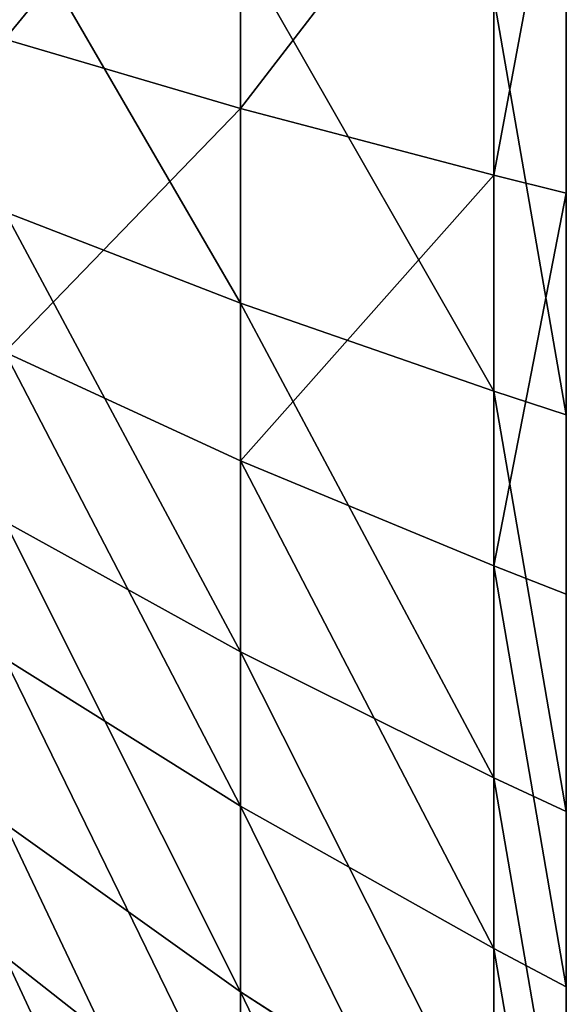
# Model space of a CAD drawing. Units: centimetres. Extents: x -16.1 to 16.1, y -21.7 to 21.8.
# Drawn here: x -15.8 to -15.7, y -14.1 to -13.8 of the extents above; entities that cross this region are included whole.
import ezdxf

# ---------------------------------------------------------------- set-up
doc = ezdxf.new("R2010")
doc.units = ezdxf.units.CM
doc.header["$LTSCALE"] = 2.54
doc.layers.get('0').update_dxf_attribs({"true_color": 0xff5454})

# ---------------------------------------------------------------- blocks, each defined once
blk = doc.blocks.new('3DGeom~1127_Defintion')
at = {"color": 0}
for p, q in [((-568.55, 1393.83, -811.97), (-640.42, 1330.02, -914.61)), ((-568.55, 1393.83, -811.97), (-640.42, 1330.02, -914.61)), ((-558.27, 1330.02, -966.94), (-495.62, 1393.83, -858.43)), ((-558.27, 1330.02, -966.94), (-495.62, 1393.83, -858.43)), ((-471.87, 1330.02, -1011.92), (-418.91, 1393.83, -898.36)), ((-471.87, 1330.02, -1011.92), (-418.91, 1393.83, -898.36)), ((-193.88, 1330.02, 1099.57), (-172.13, 1393.83, 976.17)), ((-193.88, 1330.02, 1099.57), (-172.13, 1393.83, 976.17)), ((-97.31, 1330.02, 1112.28), (-86.39, 1393.83, 987.46)), ((-97.31, 1330.02, 1112.28), (-86.39, 1393.83, 987.46)), ((0, 1330.02, 1116.53), (0, 1393.83, 991.23)), ((0, 1330.02, 1116.53), (0, 1393.83, 991.23)), ((97.31, 1330.02, 1112.28), (86.39, 1393.83, 987.46)), ((97.31, 1330.02, 1112.28), (86.39, 1393.83, 987.46)), ((-717.69, 1330.02, -855.31), (-640.42, 1330.02, -914.61)), ((-717.69, 1330.02, -855.31), (-640.42, 1330.02, -914.61)), ((-640.42, 1330.02, -914.61), (-709.76, 1261.44, -1013.64)), ((-640.42, 1330.02, -914.61), (-709.76, 1261.44, -1013.64)), ((-640.42, 1330.02, -914.61), (-558.27, 1330.02, -966.94)), ((-640.42, 1330.02, -914.61), (-558.27, 1330.02, -966.94)), ((-618.71, 1261.44, -1071.64), (-558.27, 1330.02, -966.94)), ((-618.71, 1261.44, -1071.64), (-558.27, 1330.02, -966.94)), ((-471.87, 1330.02, -1011.92), (-558.27, 1330.02, -966.94)), ((-471.87, 1330.02, -1011.92), (-558.27, 1330.02, -966.94)), ((-522.96, 1261.44, -1121.49), (-471.87, 1330.02, -1011.92)), ((-522.96, 1261.44, -1121.49), (-471.87, 1330.02, -1011.92)), ((-381.88, 1330.02, -1049.2), (-471.87, 1330.02, -1011.92)), ((-381.88, 1330.02, -1049.2), (-471.87, 1330.02, -1011.92)), ((-193.88, 1330.02, 1099.57), (-97.31, 1330.02, 1112.28)), ((-193.88, 1330.02, 1099.57), (-97.31, 1330.02, 1112.28)), ((-107.85, 1261.44, 1232.72), (-97.31, 1330.02, 1112.28)), ((-107.85, 1261.44, 1232.72), (-97.31, 1330.02, 1112.28)), ((-97.31, 1330.02, 1112.28), (0, 1330.02, 1116.53)), ((-97.31, 1330.02, 1112.28), (0, 1330.02, 1116.53)), ((0, 1330.02, 1116.53), (97.31, 1330.02, 1112.28)), ((0, 1330.02, 1116.53), (97.31, 1330.02, 1112.28)), ((0, 1261.44, 1237.42), (0, 1330.02, 1116.53)), ((0, 1261.44, 1237.42), (0, 1330.02, 1116.53)), ((107.85, 1261.44, 1232.72), (97.31, 1330.02, 1112.28)), ((97.31, 1330.02, 1112.28), (193.88, 1330.02, 1099.57)), ((107.85, 1261.44, 1232.72), (97.31, 1330.02, 1112.28)), ((97.31, 1330.02, 1112.28), (193.88, 1330.02, 1099.57)), ((-709.76, 1261.44, -1013.64), (-618.71, 1261.44, -1071.64)), ((-709.76, 1261.44, -1013.64), (-618.71, 1261.44, -1071.64)), ((-635, 1241.78, -1099.85), (-618.71, 1261.44, -1071.64)), ((-635, 1241.78, -1099.85), (-618.71, 1261.44, -1071.64)), ((-522.96, 1261.44, -1121.49), (-618.71, 1261.44, -1071.64)), ((-522.96, 1261.44, -1121.49), (-618.71, 1261.44, -1071.64)), ((-536.73, 1241.78, -1151.01), (-522.96, 1261.44, -1121.49)), ((-536.73, 1241.78, -1151.01), (-522.96, 1261.44, -1121.49)), ((-423.22, 1261.44, -1162.8), (-522.96, 1261.44, -1121.49)), ((-423.22, 1261.44, -1162.8), (-522.96, 1261.44, -1121.49)), ((-214.88, 1261.44, 1218.63), (-107.85, 1261.44, 1232.72)), ((-214.88, 1261.44, 1218.63), (-107.85, 1261.44, 1232.72)), ((-110.69, 1241.78, 1265.17), (-107.85, 1261.44, 1232.72)), ((-110.69, 1241.78, 1265.17), (-107.85, 1261.44, 1232.72)), ((-107.85, 1261.44, 1232.72), (0, 1261.44, 1237.42)), ((-107.85, 1261.44, 1232.72), (0, 1261.44, 1237.42)), ((0, 1261.44, 1237.42), (107.85, 1261.44, 1232.72)), ((0, 1241.78, 1270), (0, 1261.44, 1237.42)), ((0, 1261.44, 1237.42), (107.85, 1261.44, 1232.72)), ((0, 1241.78, 1270), (0, 1261.44, 1237.42)), ((107.85, 1261.44, 1232.72), (214.88, 1261.44, 1218.63)), ((110.69, 1241.78, 1265.17), (107.85, 1261.44, 1232.72)), ((110.69, 1241.78, 1265.17), (107.85, 1261.44, 1232.72)), ((107.85, 1261.44, 1232.72), (214.88, 1261.44, 1218.63)), ((-635, 1241.78, -1099.85), (-728.44, 1241.78, -1040.32)), ((-536.73, 1241.78, -1151.01), (-635, 1241.78, -1099.85)), ((-434.37, 1241.78, -1193.41), (-536.73, 1241.78, -1151.01)), ((-220.53, 1241.78, 1250.71), (-110.69, 1241.78, 1265.17)), ((-110.69, 1241.78, 1265.17), (0, 1241.78, 1270)), ((0, 1241.78, 1270), (110.69, 1241.78, 1265.17)), ((110.69, 1241.78, 1265.17), (220.53, 1241.78, 1250.71))]:
    blk.add_line(p, q, dxfattribs=at)
mesh = blk.add_polyface(dxfattribs=at)
corners = [(-717.69, 1330.02, -855.31), (-568.55, 1393.83, -811.97), (-640.42, 1330.02, -914.61), (-637.15, 1393.83, -759.33)]
mesh.append_faces([[corners[k] for k in face] for face in [(0, 1, 2), (1, 0, 3)]], dxfattribs={"vtx0": -1, "color": 0})
mesh = blk.add_polyface(dxfattribs=at)
corners = [(-640.42, 1330.02, -914.61), (-495.62, 1393.83, -858.43), (-558.27, 1330.02, -966.94), (-568.55, 1393.83, -811.97)]
mesh.append_faces([[corners[k] for k in face] for face in [(0, 1, 2), (1, 0, 3)]], dxfattribs={"vtx0": -1, "color": 0})
mesh = blk.add_polyface(dxfattribs=at)
corners = [(-558.27, 1330.02, -966.94), (-418.91, 1393.83, -898.36), (-471.87, 1330.02, -1011.92), (-495.62, 1393.83, -858.43)]
mesh.append_faces([[corners[k] for k in face] for face in [(0, 1, 2), (1, 0, 3)]], dxfattribs={"vtx0": -1, "color": 0})
mesh = blk.add_polyface(dxfattribs=at)
corners = [(-471.87, 1330.02, -1011.92), (-339.02, 1393.83, -931.45), (-381.88, 1330.02, -1049.2), (-418.91, 1393.83, -898.36)]
mesh.append_faces([[corners[k] for k in face] for face in [(0, 1, 2), (1, 0, 3)]], dxfattribs={"vtx0": -1, "color": 0})
mesh = blk.add_polyface(dxfattribs=at)
corners = [(-288.98, 1330.02, 1078.49), (-172.13, 1393.83, 976.17), (-256.55, 1393.83, 957.46), (-193.88, 1330.02, 1099.57)]
mesh.append_faces([[corners[k] for k in face] for face in [(0, 1, 2), (1, 0, 3)]], dxfattribs={"vtx0": -1, "color": 0})
mesh = blk.add_polyface(dxfattribs=at)
corners = [(-193.88, 1330.02, 1099.57), (-86.39, 1393.83, 987.46), (-172.13, 1393.83, 976.17), (-97.31, 1330.02, 1112.28)]
mesh.append_faces([[corners[k] for k in face] for face in [(0, 1, 2), (1, 0, 3)]], dxfattribs={"vtx0": -1, "color": 0})
mesh = blk.add_polyface(dxfattribs=at)
corners = [(-97.31, 1330.02, 1112.28), (0, 1393.83, 991.23), (-86.39, 1393.83, 987.46), (0, 1330.02, 1116.53)]
mesh.append_faces([[corners[k] for k in face] for face in [(0, 1, 2), (1, 0, 3)]], dxfattribs={"vtx0": -1, "color": 0})
mesh = blk.add_polyface(dxfattribs=at)
corners = [(0, 1393.83, 991.23), (97.31, 1330.02, 1112.28), (86.39, 1393.83, 987.46), (0, 1330.02, 1116.53)]
mesh.append_faces([[corners[k] for k in face] for face in [(0, 1, 2), (1, 0, 3)]], dxfattribs={"vtx0": -1, "color": 0})
mesh = blk.add_polyface(dxfattribs=at)
corners = [(86.39, 1393.83, 987.46), (193.88, 1330.02, 1099.57), (172.13, 1393.83, 976.17), (97.31, 1330.02, 1112.28)]
mesh.append_faces([[corners[k] for k in face] for face in [(0, 1, 2), (1, 0, 3)]], dxfattribs={"vtx0": -1, "color": 0})
mesh = blk.add_polyface(dxfattribs=at)
corners = [(-795.4, 1261.44, -947.92), (-640.42, 1330.02, -914.61), (-709.76, 1261.44, -1013.64), (-717.69, 1330.02, -855.31)]
mesh.append_faces([[corners[k] for k in face] for face in [(0, 1, 2), (1, 0, 3)]], dxfattribs={"vtx0": -1, "color": 0})
mesh = blk.add_polyface(dxfattribs=at)
corners = [(-709.76, 1261.44, -1013.64), (-558.27, 1330.02, -966.94), (-618.71, 1261.44, -1071.64), (-640.42, 1330.02, -914.61)]
mesh.append_faces([[corners[k] for k in face] for face in [(0, 1, 2), (1, 0, 3)]], dxfattribs={"vtx0": -1, "color": 0})
mesh = blk.add_polyface(dxfattribs=at)
corners = [(-618.71, 1261.44, -1071.64), (-471.87, 1330.02, -1011.92), (-522.96, 1261.44, -1121.49), (-558.27, 1330.02, -966.94)]
mesh.append_faces([[corners[k] for k in face] for face in [(0, 1, 2), (1, 0, 3)]], dxfattribs={"vtx0": -1, "color": 0})
mesh = blk.add_polyface(dxfattribs=at)
corners = [(-522.96, 1261.44, -1121.49), (-381.88, 1330.02, -1049.2), (-423.22, 1261.44, -1162.8), (-471.87, 1330.02, -1011.92)]
mesh.append_faces([[corners[k] for k in face] for face in [(0, 1, 2), (1, 0, 3)]], dxfattribs={"vtx0": -1, "color": 0})
mesh = blk.add_polyface(dxfattribs=at)
corners = [(-214.88, 1261.44, 1218.63), (-97.31, 1330.02, 1112.28), (-193.88, 1330.02, 1099.57), (-107.85, 1261.44, 1232.72)]
mesh.append_faces([[corners[k] for k in face] for face in [(0, 1, 2), (1, 0, 3)]], dxfattribs={"vtx0": -1, "color": 0})
mesh = blk.add_polyface(dxfattribs=at)
corners = [(-107.85, 1261.44, 1232.72), (0, 1330.02, 1116.53), (-97.31, 1330.02, 1112.28), (0, 1261.44, 1237.42)]
mesh.append_faces([[corners[k] for k in face] for face in [(0, 1, 2), (1, 0, 3)]], dxfattribs={"vtx0": -1, "color": 0})
mesh = blk.add_polyface(dxfattribs=at)
corners = [(0, 1330.02, 1116.53), (107.85, 1261.44, 1232.72), (97.31, 1330.02, 1112.28), (0, 1261.44, 1237.42)]
mesh.append_faces([[corners[k] for k in face] for face in [(0, 1, 2), (1, 0, 3)]], dxfattribs={"vtx0": -1, "color": 0})
mesh = blk.add_polyface(dxfattribs=at)
corners = [(97.31, 1330.02, 1112.28), (214.88, 1261.44, 1218.63), (193.88, 1330.02, 1099.57), (107.85, 1261.44, 1232.72)]
mesh.append_faces([[corners[k] for k in face] for face in [(0, 1, 2), (1, 0, 3)]], dxfattribs={"vtx0": -1, "color": 0})
mesh = blk.add_polyface(dxfattribs=at)
corners = [(-728.44, 1241.78, -1040.32), (-618.71, 1261.44, -1071.64), (-635, 1241.78, -1099.85), (-709.76, 1261.44, -1013.64)]
mesh.append_faces([[corners[k] for k in face] for face in [(0, 1, 2), (1, 0, 3)]], dxfattribs={"vtx0": -1, "color": 0})
mesh = blk.add_polyface(dxfattribs=at)
corners = [(-635, 1241.78, -1099.85), (-522.96, 1261.44, -1121.49), (-536.73, 1241.78, -1151.01), (-618.71, 1261.44, -1071.64)]
mesh.append_faces([[corners[k] for k in face] for face in [(0, 1, 2), (1, 0, 3)]], dxfattribs={"vtx0": -1, "color": 0})
mesh = blk.add_polyface(dxfattribs=at)
corners = [(-536.73, 1241.78, -1151.01), (-423.22, 1261.44, -1162.8), (-434.37, 1241.78, -1193.41), (-522.96, 1261.44, -1121.49)]
mesh.append_faces([[corners[k] for k in face] for face in [(0, 1, 2), (1, 0, 3)]], dxfattribs={"vtx0": -1, "color": 0})
mesh = blk.add_polyface(dxfattribs=at)
corners = [(-220.53, 1241.78, 1250.71), (-107.85, 1261.44, 1232.72), (-214.88, 1261.44, 1218.63), (-110.69, 1241.78, 1265.17)]
mesh.append_faces([[corners[k] for k in face] for face in [(0, 1, 2), (1, 0, 3)]], dxfattribs={"vtx0": -1, "color": 0})
mesh = blk.add_polyface(dxfattribs=at)
corners = [(-110.69, 1241.78, 1265.17), (0, 1261.44, 1237.42), (-107.85, 1261.44, 1232.72), (0, 1241.78, 1270)]
mesh.append_faces([[corners[k] for k in face] for face in [(0, 1, 2), (1, 0, 3)]], dxfattribs={"vtx0": -1, "color": 0})
mesh = blk.add_polyface(dxfattribs=at)
corners = [(0, 1261.44, 1237.42), (110.69, 1241.78, 1265.17), (107.85, 1261.44, 1232.72), (0, 1241.78, 1270)]
mesh.append_faces([[corners[k] for k in face] for face in [(0, 1, 2), (1, 0, 3)]], dxfattribs={"vtx0": -1, "color": 0})
mesh = blk.add_polyface(dxfattribs=at)
corners = [(107.85, 1261.44, 1232.72), (220.53, 1241.78, 1250.71), (214.88, 1261.44, 1218.63), (110.69, 1241.78, 1265.17)]
mesh.append_faces([[corners[k] for k in face] for face in [(0, 1, 2), (1, 0, 3)]], dxfattribs={"vtx0": -1, "color": 0})
blk = doc.blocks.new('Group270#1')
at = {"color": 0, "extrusion": (1.73486e-15, -0.235557, -0.971861), "xscale": 0.001062992153557267, "yscale": 0.001062992153557267, "zscale": 0.001062992153557267, "rotation": 270.0000000000002}
blk.add_blockref('3DGeom~1127_Defintion', (14.34, 26.34003, -50.61984), dxfattribs=at)
blk = doc.blocks.new('Group269#1')
at = {"color": 0}
blk.add_blockref('Group270#1', (0, 0), dxfattribs=at)
blk = doc.blocks.new('Group268#1')
at = {"color": 0}
blk.add_blockref('Group269#1', (0, 0), dxfattribs=at)
blk = doc.blocks.new('SimLab_2019-12-10-09-42-53')
at = {"color": 0, "extrusion": (0, 0, -1), "zscale": -1}
blk.add_blockref('Group268#1', (0, 0), dxfattribs=at)
blk = doc.blocks.new('Grupuj#3')
at = {"color": 18, "true_color": 0x000000}
blk.add_blockref('SimLab_2019-12-10-09-42-53', (16.09, 21.64785, 5), dxfattribs=at)
blk = doc.blocks.new('0909 2d')
at = {"color": 7, "linetype": 'Continuous', "lineweight": 25}
blk.add_arc((78.42584, -12.67238), 2.77452, 92.87457, 122.46068, dxfattribs=at)

msp = doc.modelspace()

# ---------------------------------------------------------------- block references
at = {"color": 0}
msp.add_blockref('Grupuj#3', (-16.11768, -21.62194), dxfattribs=at)
at = {"rotation": 90}
msp.add_blockref('0909 2d', (-26.01868, -91.94802, -0.00573), dxfattribs=at)

doc.saveas('drawing.dxf')
